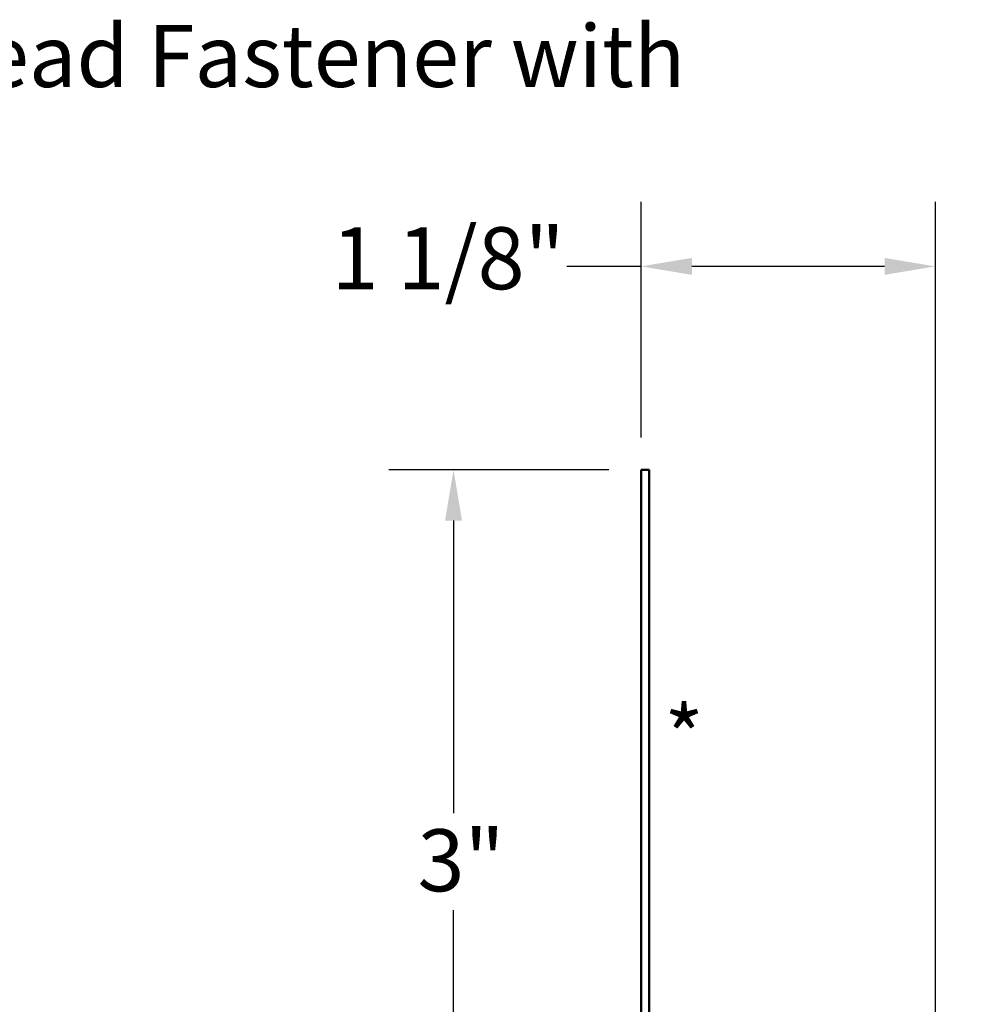
# Model space of a CAD drawing. Units: inches. Extents: x 6 to 334, y 6 to 214.
# Drawn here: x 207 to 243, y 133 to 171 of the extents above; entities that cross this region are included whole.
import ezdxf

# ---------------------------------------------------------------- set-up
doc = ezdxf.new("R2010")
doc.units = ezdxf.units.IN
doc.header["$LTSCALE"] = 20
doc.header["$MEASUREMENT"] = 0
for name, color, linetype, lineweight in [('Dimension (ANSI)', 7, 'Continuous', 25), ('Symbol (ANSI)', 7, 'Continuous', 25), ('Visible (ANSI)', 7, 'Continuous', 50)]:
    doc.layers.add(name, color=color, linetype=linetype, lineweight=lineweight)
doc.styles.add('Note Text (ANSI)', font='tahoma.ttf')
doc.dimstyles.new('Architectural (ANSI)', dxfattribs={"dimscale": 20, "dimtxt": 0.12, "dimasz": 0.098425, "dimexe": 0.125, "dimexo": 0.0625, "dimgap": 0.031496, "dimtad": 0, "dimtih": 1, "dimtoh": 1, "dimdec": 4, "dimrnd": 1e-08, "dimzin": 3, "dimdsep": 46, "dimlunit": 4, "dimtxsty": 'Note Text (ANSI)', "dimcen": 0.09, "dimdle": 0.393701, "dimclrd": 256, "dimclre": 256, "dimclrt": 256, "dimadec": 0, "dimazin": 3, "dimtfac": 1, "dimtofl": 0, "dimtmove": 0, "dimatfit": 3, "dimfxl": 1, "dimfrac": 2, "dimtolj": 1, "dimtzin": 12, "dimlwd": -1, "dimlwe": -1, "dimarcsym": 0})
doc.dimstyles.new('Default (ANSI)$7', dxfattribs={"dimscale": 20, "dimtxt": 0.12, "dimasz": 0.098425, "dimexe": 0.125, "dimexo": 0.0625, "dimgap": 0.031496, "dimtad": 0, "dimtih": 1, "dimtoh": 1, "dimrnd": 1e-08, "dimzin": 4, "dimdsep": 46, "dimtxsty": 'Note Text (ANSI)', "dimcen": 0.09, "dimdle": 0.393701, "dimclrd": 256, "dimclre": 256, "dimclrt": 256, "dimadec": 0, "dimazin": 1, "dimtfac": 1, "dimtofl": 0, "dimtmove": 0, "dimatfit": 3, "dimfxl": 1, "dimtolj": 1, "dimtzin": 4, "dimlwd": -1, "dimlwe": -1, "dimarcsym": 0})

# ---------------------------------------------------------------- blocks, each defined once
blk = doc.blocks.new('*D8')
at = {"layer": 'Defpoints', "color": 0, "transparency": 16777216}
for p in [(223.417, 153.429), (230.674, 153.429), (231.291, 123.099)]:
    blk.add_point(p, dxfattribs=at)
at = {"layer": 'Dimension (ANSI)', "transparency": 16777216}
for p, q in [((229.424, 153.429), (220.917, 153.429)), ((223.417, 151.461), (223.417, 140.144)), ((223.417, 125.067), (223.417, 136.384)), ((230.041, 123.099), (220.917, 123.099))]:
    blk.add_line(p, q, dxfattribs=at)
for points in [[(223.089, 151.461), (223.745, 151.461), (223.417, 153.429)], [(223.089, 125.067), (223.745, 125.067), (223.417, 123.099)]]:
    blk.add_solid(points, dxfattribs=at)
at = {"layer": 'Dimension (ANSI)', "transparency": 16777216, "insert": (222.024, 139.514), "char_height": 2.4, "attachment_point": 1, "style": 'Note Text (ANSI)'}
blk.add_mtext('\\A1;3"', dxfattribs=at)
blk = doc.blocks.new('*D11')
at = {"layer": 'Defpoints', "color": 0, "transparency": 16777216}
for p in [(230.674, 161.303), (230.674, 153.429), (242.064, 122.863)]:
    blk.add_point(p, dxfattribs=at)
at = {"layer": 'Dimension (ANSI)', "transparency": 16777216}
for p, q in [((230.674, 154.679), (230.674, 163.803)), ((242.064, 124.113), (242.064, 163.803)), ((230.674, 161.303), (227.804, 161.303)), ((240.096, 161.303), (232.642, 161.303))]:
    blk.add_line(p, q, dxfattribs=at)
for points in [[(232.642, 161.631), (232.642, 160.975), (230.674, 161.303)], [(240.096, 161.631), (240.096, 160.975), (242.064, 161.303)]]:
    blk.add_solid(points, dxfattribs=at)
at = {"layer": 'Dimension (ANSI)', "transparency": 16777216, "insert": (218.698, 162.818), "char_height": 2.4, "attachment_point": 1, "style": 'Note Text (ANSI)'}
blk.add_mtext('\\A1;1 1/8"', dxfattribs=at)

msp = doc.modelspace()

# ---------------------------------------------------------------- linework, layer by layer
at = {"layer": 'Visible (ANSI)', "color": 1, "true_color": 0xff0000}
for p, q in [((230.67368, 153.4291), (230.99368, 153.4291)), ((230.67368, 153.4291), (230.67368, 123.73812)), ((230.99368, 123.73812), (230.99368, 153.4291))]:
    msp.add_line(p, q, dxfattribs=at)

# ---------------------------------------------------------------- texts
at = {"layer": 'Symbol (ANSI)', "insert": (155.78829, 170.64569), "char_height": 2.4, "width": 87.6175062, "attachment_point": 1, "style": 'Note Text (ANSI)'}
msp.add_mtext('{#14 x 7/8" Painted Hex Washer Head Fastener with Washer}', dxfattribs=at)
at = {"layer": 'Symbol (ANSI)', "insert": (231.57147, 144.2704), "char_height": 2.4, "attachment_point": 1, "style": 'Note Text (ANSI)'}
msp.add_mtext('*', dxfattribs=at)

# ---------------------------------------------------------------- dimensions: what is measured, and where the dimension line sits
at = {"layer": 'Dimension (ANSI)'}
for base, p1, angle, override, picture, middle in [((230.67368, 161.30312), (242.06406, 122.86278), 180, {"dimtih": 0, "dimtoh": 0, "dimdec": 4, "dimlfac": 0.1, "dimtp": 0, "dimtm": 0, "dimtdec": 2, "dimatfit": 2}, '*D11', (222.93597, 161.30312)), ((223.41733, 153.4291), (231.29134, 123.09851), 270, {"dimdec": 0, "dimlfac": 0.1, "dimtp": 0, "dimtm": 0, "dimtdec": 2, "dimatfit": 1}, '*D8', (223.41733, 138.2638))]:
    dim = msp.add_linear_dim(base=base, p1=p1, p2=(230.67368, 153.4291), angle=angle, dimstyle='Architectural (ANSI)', override=override, dxfattribs=at)
    dim.commit()
    dim.dimension.update_dxf_attribs({"geometry": picture, "text_midpoint": middle, "dimtype": 160})

# ---------------------------------------------------------------- leaders
at = {"layer": 'Symbol (ANSI)', "annotation_type": 0, "has_hookline": 1, "hookline_direction": 0, "text_width": 87.39611}
msp.add_leader([(126.95433, 153.93491), (153.18986, 169.44569), (155.15837, 169.44569)], dimstyle='Default (ANSI)$7', override={"dimtad": 0}, dxfattribs=at)

doc.saveas('drawing.dxf')
